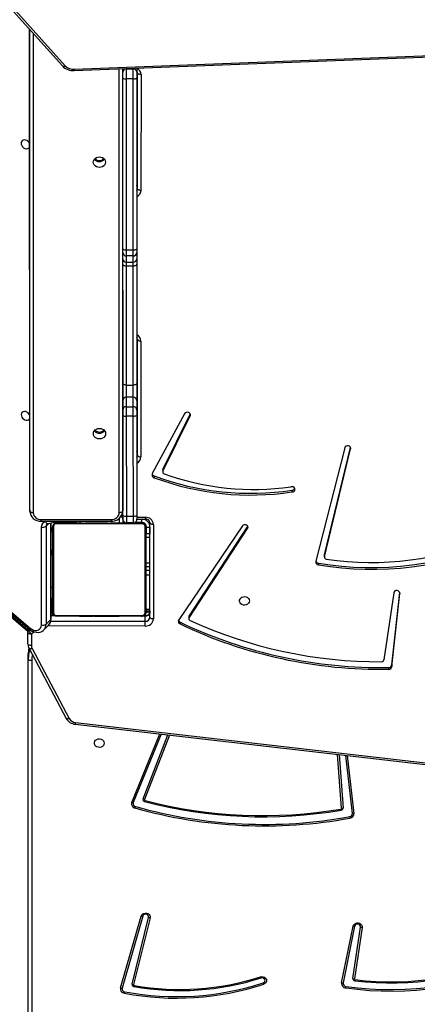
# Model space of a CAD drawing. Units: millimetres. Extents: x 5693 to 12807, y -656 to 2254.
# Drawn here: x 7941 to 7976, y 480 to 564 of the extents above; entities that cross this region are included whole.
import ezdxf

# ---------------------------------------------------------------- set-up
doc = ezdxf.new("R2010")
doc.units = ezdxf.units.MM
doc.header["$LTSCALE"] = 100
doc.header["$PDSIZE"] = -1
doc.layers.add('VP-DIM', color=7, linetype='Continuous')
doc.layers.add('VP-EQ', color=7, linetype='Continuous', true_color=0x8a3492)
doc.dimstyles.new('Strefa', dxfattribs={"dimtxt": 14, "dimasz": 20, "dimexe": 20, "dimexo": 50, "dimgap": 20, "dimtad": 0, "dimdec": 0, "dimzin": 0, "dimdsep": 46, "dimtxsty": 'Standard', "dimcen": 0.09, "dimadec": 0, "dimazin": 0, "dimtfac": 1, "dimtdec": 4, "dimtofl": 0, "dimtmove": 0, "dimatfit": 3, "dimfxl": 70, "dimfxlon": 1, "dimtolj": 1, "dimtzin": 0, "dimarcsym": 0})

# ---------------------------------------------------------------- blocks, each defined once
blk = doc.blocks.new('*D22')
at = {"layer": 'Defpoints', "color": 0}
for p in [(6829.985, 1717.335), (7271.05, -656.408), (9500.849, -656.408)]:
    blk.add_point(p, dxfattribs=at)
at = {"layer": 'VP-DIM', "color": 0, "lineweight": -2}
for p, q in [((9400.849, 1717.335), (9550.849, 1717.335)), ((9500.849, 1667.335), (9500.849, 642.13)), ((9500.849, -606.408), (9500.849, 418.797)), ((9400.849, -656.408), (9550.849, -656.408))]:
    blk.add_line(p, q, dxfattribs=at)
at = {"layer": 'VP-DIM', "color": 0}
for points in [[(9509.182, 1667.335), (9492.515, 1667.335), (9500.849, 1717.335)], [(9492.515, -606.408), (9509.182, -606.408), (9500.849, -656.408)]]:
    blk.add_solid(points, dxfattribs=at)
at = {"layer": 'VP-DIM', "color": 0, "insert": (9500.849, 530.464), "char_height": 50, "attachment_point": 5, "rotation": 90}
blk.add_mtext('\\A1;2374', dxfattribs=at)
blk = doc.blocks.new('*D23')
at = {"layer": 'Defpoints', "color": 0}
for p in [(6900.596, 1546.034), (7293.95, -456.408), (9284.849, -456.408)]:
    blk.add_point(p, dxfattribs=at)
at = {"layer": 'VP-DIM', "color": 0, "lineweight": -2}
for p, q in [((9184.849, 1546.034), (9334.849, 1546.034)), ((9284.849, 1496.034), (9284.849, 643.678)), ((9284.849, -406.408), (9284.849, 437.011)), ((9184.849, -456.408), (9334.849, -456.408))]:
    blk.add_line(p, q, dxfattribs=at)
at = {"layer": 'VP-DIM', "color": 0}
for points in [[(9293.182, 1496.034), (9276.515, 1496.034), (9284.849, 1546.034)], [(9276.515, -406.408), (9293.182, -406.408), (9284.849, -456.408)]]:
    blk.add_solid(points, dxfattribs=at)
at = {"layer": 'VP-DIM', "color": 0, "insert": (9284.849, 540.345), "char_height": 50, "attachment_point": 5, "rotation": 90}
blk.add_mtext('\\A1;2002', dxfattribs=at)
blk = doc.blocks.new('306022')
at = {"layer": 'VP-EQ', "color": 0, "linetype": 'Continuous', "lineweight": 25}
for p, q in [((17732.566, 1166.453), (17739.811, 1158.375)), ((17732.823, 1166.47), (17740.067, 1158.392)), ((17736.991, 1161.52), (17737.003, 1120.359)), ((17737.004, 1120.159), (17736.991, 1161.519)), ((17737.291, 1161.185), (17737.304, 1120.009)), ((17740.835, 1157.981), (17821.599, 1161.122)), ((17740.856, 1158.097), (17821.621, 1161.238)), ((17744.704, 1120.013), (17744.692, 1158.131)), ((17744.992, 1158.142), (17745.004, 1120.164)), ((17744.997, 1157.83), (17744.996, 1158.143)), ((17745.297, 1158.154), (17745.297, 1158.122)), ((17745.297, 1158.122), (17745.897, 1158.122)), ((17745.897, 1158.122), (17745.897, 1158.178)), ((17746.196, 1158.189), (17746.197, 1157.831)), ((17746.269, 1147.831), (17746.272, 1157.787)), ((17746.572, 1157.637), (17746.568, 1147.68)), ((17745.004, 1142.654), (17744.997, 1157.346)), ((17745.897, 1157.275), (17745.297, 1157.274)), ((17745.297, 1157.274), (17745.305, 1142.582)), ((17745.905, 1142.583), (17745.897, 1157.275)), ((17746.197, 1157.347), (17746.204, 1142.655)), ((17745, 1141.815), (17745.004, 1142.351)), ((17745.305, 1142.582), (17745.905, 1142.583)), ((17746.204, 1142.351), (17746.2, 1141.816)), ((17745.003, 1131.111), (17745, 1141.335)), ((17745.305, 1142.052), (17745.301, 1141.516)), ((17745.301, 1141.516), (17745.901, 1141.516)), ((17745.905, 1142.052), (17745.305, 1142.052)), ((17745.901, 1141.516), (17745.905, 1142.052)), ((17746.2, 1141.336), (17746.203, 1131.111)), ((17745.9, 1141.18), (17745.3, 1141.18)), ((17745.3, 1141.18), (17745.303, 1130.955)), ((17745.903, 1130.956), (17745.9, 1141.18)), ((17746.262, 1124.931), (17746.265, 1134.888)), ((17746.565, 1134.737), (17746.561, 1124.781)), ((17745.303, 1130.955), (17745.903, 1130.956)), ((17745.007, 1128.809), (17745.004, 1129.621)), ((17745.304, 1129.913), (17745.306, 1129.101)), ((17745.904, 1129.913), (17745.304, 1129.913)), ((17745.906, 1129.101), (17745.904, 1129.913)), ((17746.204, 1129.622), (17746.207, 1128.81)), ((17745.306, 1129.101), (17745.906, 1129.101)), ((17745.012, 1119.746), (17745.007, 1128.35)), ((17745.907, 1128.298), (17745.307, 1128.298)), ((17745.307, 1128.298), (17745.312, 1119.693)), ((17745.912, 1119.693), (17745.907, 1128.298)), ((17746.207, 1128.351), (17746.211, 1119.746)), ((17750.312, 1128.488), (17747.541, 1123.347)), ((17748.453, 1123.714), (17750.787, 1128.455)), ((17748.453, 1123.564), (17750.787, 1128.305)), ((17750.787, 1128.455), (17750.793, 1128.468)), ((17750.787, 1128.455), (17750.787, 1128.305)), ((17716.795, 1126.93), (17736.833, 1109.816)), ((17716.855, 1127.024), (17736.857, 1109.941)), ((17716.948, 1127.082), (17736.991, 1109.973)), ((17717.008, 1127.176), (17737.051, 1110.067)), ((17764.066, 1125.575), (17761.578, 1115.828)), ((17762.321, 1116.363), (17764.567, 1125.597)), ((17762.321, 1116.213), (17764.574, 1125.48)), ((17764.574, 1125.572), (17764.574, 1125.48)), ((17748.437, 1123.646), (17748.437, 1123.496)), ((17748.453, 1123.714), (17748.453, 1123.564)), ((17747.694, 1123.149), (17747.694, 1122.998)), ((17759.529, 1121.922), (17759.528, 1121.772)), ((17737.003, 1120.359), (17737.004, 1120.159)), ((17745.003, 1119.625), (17745.003, 1120.138)), ((17738.004, 1119.403), (17744.004, 1119.407)), ((17744.703, 1119.52), (17744.704, 1119.124)), ((17745.003, 1119.624), (17745.003, 1119.625)), ((17745.003, 1119.624), (17745.003, 1119.124)), ((17745.003, 1119.424), (17745.011, 1119.416)), ((17745.312, 1119.693), (17745.912, 1119.693)), ((17746.212, 1119.598), (17746.94, 1119.598)), ((17746.212, 1119.448), (17746.94, 1119.448)), ((17746.632, 1119.153), (17746.632, 1119.453)), ((17738.004, 1119.253), (17744.004, 1119.257)), ((17738.009, 1110.342), (17738.006, 1118.758)), ((17738.371, 1119.218), (17738.555, 1119.254)), ((17738.659, 1119.077), (17738.409, 1118.826)), ((17738.409, 1118.826), (17738.411, 1110.409)), ((17738.562, 1119.058), (17739.573, 1119.254)), ((17738.814, 1110.812), (17738.811, 1119.106)), ((17738.845, 1110.879), (17738.843, 1119.112)), ((17738.932, 1118.652), (17738.911, 1118.652)), ((17738.932, 1118.652), (17738.932, 1118.635)), ((17738.982, 1118.803), (17738.955, 1118.803)), ((17738.982, 1118.803), (17738.982, 1118.703)), ((17738.982, 1111.503), (17738.982, 1118.703)), ((17739.051, 1118.827), (17739.051, 1111.378)), ((17739.118, 1119.042), (17739.196, 1119.057)), ((17746.706, 1119.034), (17739.258, 1119.034)), ((17739.282, 1119.103), (17739.282, 1119.129)), ((17739.382, 1119.103), (17746.582, 1119.103)), ((17739.432, 1119.152), (17739.432, 1119.227)), ((17741, 1119.152), (17739.432, 1119.152)), ((17740.961, 1119.255), (17740.961, 1119.169)), ((17741, 1119.255), (17741, 1119.125)), ((17741, 1119.125), (17741.003, 1119.123)), ((17741.003, 1119.122), (17741.003, 1119.255)), ((17741.003, 1119.255), (17741.003, 1119.123)), ((17741.003, 1119.255), (17741.003, 1119.122)), ((17741.003, 1119.123), (17741.003, 1119.255)), ((17741.003, 1119.255), (17741.003, 1119.122)), ((17741.003, 1119.123), (17741.003, 1119.122)), ((17741.003, 1119.123), (17741.003, 1119.123)), ((17741.003, 1119.122), (17741.003, 1119.122)), ((17741.255, 1119.123), (17741.255, 1119.103)), ((17741.277, 1119.123), (17741.277, 1119.103)), ((17741.304, 1119.255), (17741.304, 1119.122)), ((17741.304, 1119.122), (17741.443, 1119.122)), ((17741.39, 1119.123), (17741.39, 1119.103)), ((17741.443, 1119.123), (17741.443, 1119.103)), ((17741.459, 1119.123), (17741.459, 1119.103)), ((17741.459, 1119.122), (17741.466, 1119.122)), ((17741.542, 1119.123), (17741.605, 1119.123)), ((17741.605, 1119.123), (17741.605, 1119.103)), ((17741.605, 1119.123), (17741.606, 1119.123)), ((17741.606, 1119.123), (17741.606, 1119.103)), ((17741.606, 1119.123), (17741.634, 1119.123)), ((17741.766, 1119.123), (17741.766, 1119.103)), ((17741.769, 1119.122), (17741.842, 1119.122)), ((17741.847, 1119.123), (17741.847, 1119.103)), ((17741.853, 1119.122), (17742.048, 1119.123)), ((17742.048, 1119.103), (17742.048, 1119.127)), ((17742.08, 1119.123), (17742.08, 1119.103)), ((17742.08, 1119.123), (17743.527, 1119.123)), ((17742.143, 1119.123), (17742.143, 1119.103)), ((17742.576, 1119.123), (17742.576, 1119.103)), ((17742.594, 1119.123), (17742.594, 1119.103)), ((17742.654, 1119.123), (17742.654, 1119.103)), ((17742.782, 1119.123), (17742.782, 1119.103)), ((17742.8, 1119.103), (17742.8, 1119.123)), ((17742.95, 1119.123), (17742.95, 1119.103)), ((17743.146, 1119.123), (17743.146, 1119.103)), ((17743.265, 1119.123), (17743.265, 1119.103)), ((17743.41, 1119.123), (17743.41, 1119.103)), ((17743.433, 1119.123), (17743.433, 1119.103)), ((17743.433, 1119.123), (17743.433, 1119.103)), ((17743.434, 1119.123), (17743.434, 1119.103)), ((17743.519, 1119.123), (17743.519, 1119.103)), ((17743.541, 1119.123), (17743.716, 1119.124)), ((17743.681, 1119.123), (17743.681, 1119.124)), ((17743.681, 1119.123), (17743.681, 1119.103)), ((17743.681, 1119.123), (17743.682, 1119.123)), ((17743.682, 1119.123), (17743.682, 1119.103)), ((17743.842, 1119.123), (17743.842, 1119.103)), ((17743.899, 1119.123), (17743.899, 1119.103)), ((17743.917, 1119.129), (17743.917, 1119.103)), ((17743.917, 1119.124), (17744.704, 1119.124)), ((17743.939, 1119.123), (17743.939, 1119.103)), ((17744.051, 1119.123), (17744.051, 1119.103)), ((17744.132, 1119.103), (17744.132, 1119.124)), ((17744.203, 1119.123), (17744.203, 1119.103)), ((17744.203, 1119.123), (17744.309, 1119.123)), ((17744.309, 1119.123), (17744.309, 1119.103)), ((17744.309, 1119.123), (17744.408, 1119.123)), ((17744.408, 1119.123), (17744.408, 1119.103)), ((17744.565, 1119.123), (17744.565, 1119.103)), ((17744.686, 1119.123), (17744.686, 1119.103)), ((17744.71, 1119.103), (17744.71, 1119.126)), ((17745.169, 1119.153), (17745.003, 1119.153)), ((17745.077, 1119.227), (17745.099, 1119.204)), ((17745.912, 1119.117), (17745.312, 1119.116)), ((17746.632, 1119.153), (17746.053, 1119.153)), ((17746.682, 1119.103), (17746.682, 1119.149)), ((17746.913, 1111.378), (17746.913, 1118.827)), ((17746.982, 1118.803), (17747.029, 1118.803)), ((17746.982, 1118.703), (17746.982, 1111.503)), ((17747.032, 1118.753), (17747.332, 1118.753)), ((17747.032, 1118.17), (17747.032, 1118.753)), ((17747.332, 1118.753), (17747.332, 1118.17)), ((17747.338, 1111.011), (17747.34, 1119.141)), ((17747.64, 1118.991), (17747.638, 1110.86)), ((17755.281, 1118.849), (17749.806, 1110.789)), ((17750.702, 1110.961), (17755.731, 1118.623)), ((17750.703, 1111.112), (17755.731, 1118.773)), ((17755.731, 1118.773), (17755.75, 1118.809)), ((17755.731, 1118.773), (17755.731, 1118.623)), ((17747.34, 1118.17), (17746.982, 1118.17)), ((17746.982, 1117.901), (17747.34, 1117.901)), ((17738.982, 1116.367), (17738.844, 1116.367)), ((17762.317, 1116.328), (17762.317, 1116.178)), ((17762.321, 1116.363), (17762.321, 1116.213)), ((17746.982, 1115.679), (17747.339, 1115.679)), ((17747.339, 1115.654), (17746.982, 1115.654)), ((17746.982, 1115.359), (17747.339, 1115.359)), ((17747.339, 1115.334), (17746.982, 1115.334)), ((17761.813, 1115.667), (17761.813, 1115.517)), ((17746.982, 1115.049), (17747.339, 1115.049)), ((17746.982, 1114.639), (17747.339, 1114.639)), ((17738.845, 1113.603), (17738.982, 1113.603)), ((17738.982, 1112.603), (17738.845, 1112.603)), ((17738.932, 1112.603), (17738.932, 1111.453)), ((17768.287, 1113.11), (17767.44, 1107.337)), ((17768.13, 1106.925), (17768.797, 1113.139)), ((17768.13, 1106.775), (17768.804, 1113.06)), ((17768.804, 1113.101), (17768.804, 1113.06)), ((17746.982, 1111.695), (17747.338, 1111.695)), ((17738.845, 1111.453), (17738.932, 1111.453)), ((17739.176, 1111.16), (17738.845, 1111.16)), ((17739.266, 1111.12), (17738.845, 1111.12)), ((17738.982, 1111.403), (17738.935, 1111.403)), ((17739.258, 1111.172), (17746.706, 1111.172)), ((17746.582, 1111.103), (17739.382, 1111.103)), ((17741.254, 1111.103), (17741.254, 1111.079)), ((17741.278, 1111.083), (17741.278, 1111.103)), ((17741.399, 1111.083), (17741.278, 1111.083)), ((17741.399, 1111.083), (17741.399, 1111.103)), ((17741.556, 1111.083), (17741.399, 1111.083)), ((17741.556, 1111.083), (17741.556, 1111.103)), ((17741.655, 1111.083), (17741.556, 1111.083)), ((17741.655, 1111.083), (17741.655, 1111.103)), ((17741.761, 1111.083), (17741.655, 1111.083)), ((17741.761, 1111.083), (17741.761, 1111.103)), ((17741.913, 1111.083), (17741.761, 1111.083)), ((17741.9, 1111.083), (17741.868, 1111.083)), ((17741.913, 1111.083), (17741.913, 1111.103)), ((17742.025, 1111.083), (17741.913, 1111.083)), ((17742.025, 1111.083), (17742.025, 1111.103)), ((17742.047, 1111.076), (17742.047, 1111.103)), ((17742.065, 1111.083), (17742.065, 1111.103)), ((17742.103, 1111.083), (17742.065, 1111.083)), ((17742.122, 1111.083), (17742.122, 1111.103)), ((17742.282, 1111.083), (17742.122, 1111.083)), ((17742.282, 1111.083), (17742.282, 1111.103)), ((17742.284, 1111.083), (17742.282, 1111.083)), ((17742.284, 1111.083), (17742.284, 1111.103)), ((17742.445, 1111.083), (17742.284, 1111.083)), ((17742.445, 1111.083), (17742.445, 1111.103)), ((17742.53, 1111.083), (17742.53, 1111.103)), ((17742.531, 1111.083), (17742.531, 1111.103)), ((17742.531, 1111.083), (17742.531, 1111.103)), ((17742.554, 1111.083), (17742.554, 1111.103)), ((17742.699, 1111.083), (17742.554, 1111.083)), ((17742.699, 1111.083), (17742.699, 1111.103)), ((17742.818, 1111.083), (17742.699, 1111.083)), ((17742.818, 1111.083), (17742.818, 1111.103)), ((17743.014, 1111.083), (17742.818, 1111.083)), ((17743.014, 1111.083), (17743.014, 1111.103)), ((17743.31, 1111.083), (17743.014, 1111.083)), ((17743.31, 1111.083), (17743.31, 1111.103)), ((17743.37, 1111.083), (17743.345, 1111.083)), ((17743.37, 1111.083), (17743.37, 1111.103)), ((17743.389, 1111.083), (17743.389, 1111.103)), ((17743.821, 1111.083), (17743.389, 1111.083)), ((17743.821, 1111.083), (17743.821, 1111.103)), ((17744.117, 1111.083), (17743.821, 1111.083)), ((17744.221, 1111.083), (17744.062, 1111.083)), ((17744.117, 1111.083), (17744.117, 1111.103)), ((17744.198, 1111.083), (17744.198, 1111.103)), ((17744.358, 1111.083), (17744.198, 1111.083)), ((17744.358, 1111.083), (17744.33, 1111.083)), ((17744.358, 1111.083), (17744.358, 1111.103)), ((17744.359, 1111.083), (17744.358, 1111.083)), ((17744.359, 1111.083), (17744.359, 1111.103)), ((17744.521, 1111.083), (17744.359, 1111.083)), ((17744.422, 1111.083), (17744.359, 1111.083)), ((17744.574, 1111.083), (17744.422, 1111.083)), ((17744.521, 1111.083), (17744.521, 1111.103)), ((17744.574, 1111.083), (17744.574, 1111.103)), ((17744.687, 1111.083), (17744.574, 1111.083)), ((17744.687, 1111.083), (17744.687, 1111.103)), ((17744.709, 1111.083), (17744.709, 1111.103)), ((17746.938, 1111.115), (17746.682, 1111.115)), ((17746.939, 1111.155), (17746.781, 1111.155)), ((17746.938, 1110.665), (17746.938, 1111.115)), ((17746.982, 1111.546), (17747.338, 1111.545)), ((17746.982, 1111.403), (17747.029, 1111.403)), ((17747.032, 1111.453), (17747.032, 1111.546)), ((17747.332, 1111.453), (17747.032, 1111.453)), ((17747.332, 1111.453), (17747.325, 1111.353)), ((17747.332, 1111.545), (17747.332, 1111.453)), ((17750.677, 1111.026), (17750.676, 1110.876)), ((17750.703, 1111.112), (17750.702, 1110.961)), ((17736.857, 1109.697), (17736.858, 1110.087)), ((17736.945, 1110.012), (17736.945, 1109.881)), ((17738.225, 1109.926), (17738.627, 1110.329)), ((17738.411, 1110.409), (17738.814, 1110.812)), ((17746.937, 1110.255), (17738.558, 1110.26)), ((17738.818, 1110.67), (17746.938, 1110.665)), ((17749.92, 1110.58), (17749.919, 1110.43)), ((17736.833, 1109.816), (17736.857, 1109.797)), ((17736.857, 1108.72), (17736.857, 1109.697)), ((17736.945, 1109.881), (17737.023, 1109.948)), ((17737.392, 1109.75), (17737.157, 1109.547)), ((17737.157, 1109.547), (17737.157, 1108.57)), ((17736.956, 1108.326), (17740.139, 1102.321)), ((17737.22, 1108.317), (17740.404, 1102.311)), ((17736.882, 1107.426), (17736.882, 1107.876)), ((17736.882, 1035.647), (17736.882, 1107.426)), ((17737.182, 1107.276), (17737.182, 1035.497)), ((17767.836, 1106.69), (17767.836, 1106.54)), ((17768.13, 1106.925), (17768.13, 1106.775)), ((17740.915, 1101.815), (17813.413, 1093.479)), ((17740.949, 1101.963), (17813.447, 1093.627)), ((17745.779, 1095.101), (17748.174, 1100.98)), ((17748.301, 1100.966), (17745.902, 1095.078)), ((17746.744, 1095.396), (17748.88, 1100.899)), ((17749.018, 1100.883), (17746.868, 1095.345)), ((17763.802, 1094.595), (17763.449, 1099.224)), ((17763.583, 1099.209), (17763.933, 1094.617)), ((17764.732, 1094.156), (17764.156, 1099.143)), ((17764.287, 1099.128), (17764.862, 1094.152)), ((17744.814, 1079.16), (17746.591, 1085.335)), ((17746.718, 1085.322), (17744.941, 1079.147)), ((17745.809, 1079.483), (17747.225, 1085.221)), ((17747.353, 1085.182), (17745.937, 1079.445)), ((17763.798, 1079.598), (17764.789, 1084.464)), ((17764.917, 1084.459), (17763.927, 1079.594)), ((17764.777, 1079.965), (17765.431, 1084.392)), ((17765.561, 1084.362), (17764.906, 1079.936))]:
    blk.add_line(p, q, dxfattribs=at)
at = {"layer": 'VP-EQ', "color": 0, "linetype": 'Continuous', "lineweight": 25, "flags": 128}
for points in [[(17744.997, 1157.346), (17744.997, 1157.424), (17744.997, 1157.502), (17744.997, 1157.578), (17744.997, 1157.649), (17744.997, 1157.711), (17744.997, 1157.764), (17744.997, 1157.804), (17744.997, 1157.83)], [(17745.297, 1158.122), (17745.297, 1158.076), (17745.297, 1158.006), (17745.297, 1157.914), (17745.297, 1157.804), (17745.297, 1157.68), (17745.297, 1157.547), (17745.297, 1157.41), (17745.297, 1157.274)], [(17745.897, 1157.275), (17745.897, 1157.411), (17745.897, 1157.548), (17745.897, 1157.681), (17745.897, 1157.804), (17745.897, 1157.914), (17745.897, 1158.006), (17745.897, 1158.076), (17745.897, 1158.122)], [(17746.197, 1157.831), (17746.197, 1157.805), (17746.197, 1157.765), (17746.197, 1157.712), (17746.197, 1157.649), (17746.197, 1157.579), (17746.197, 1157.503), (17746.197, 1157.424), (17746.197, 1157.347)], [(17746.572, 1157.637), (17746.513, 1157.64), (17746.457, 1157.648), (17746.405, 1157.662), (17746.359, 1157.681), (17746.322, 1157.703), (17746.295, 1157.729), (17746.277, 1157.758), (17746.272, 1157.787)], [(17736.651, 1152.015), (17736.539, 1152.026), (17736.437, 1152.004), (17736.354, 1151.95), (17736.297, 1151.87), (17736.272, 1151.769), (17736.28, 1151.657), (17736.322, 1151.545), (17736.392, 1151.442), (17736.486, 1151.356), (17736.594, 1151.297), (17736.708, 1151.269), (17736.816, 1151.274), (17736.91, 1151.312), (17736.98, 1151.38), (17736.994, 1151.402)], [(17743.52, 1150.114), (17743.502, 1149.996), (17743.449, 1149.886), (17743.366, 1149.792), (17743.257, 1149.72), (17743.131, 1149.674), (17742.995, 1149.659), (17742.859, 1149.674), (17742.732, 1149.719), (17742.623, 1149.792), (17742.54, 1149.886), (17742.488, 1149.995), (17742.47, 1150.113), (17742.487, 1150.231), (17742.54, 1150.34), (17742.623, 1150.434), (17742.732, 1150.507), (17742.859, 1150.552), (17742.994, 1150.568), (17743.13, 1150.552), (17743.257, 1150.507), (17743.366, 1150.435), (17743.449, 1150.341), (17743.502, 1150.231), (17743.52, 1150.114)], [(17746.568, 1147.68), (17746.51, 1147.683), (17746.454, 1147.692), (17746.402, 1147.706), (17746.356, 1147.724), (17746.319, 1147.747), (17746.291, 1147.773), (17746.274, 1147.801), (17746.269, 1147.831)], [(17745.004, 1142.351), (17745.004, 1142.36), (17745.004, 1142.379), (17745.004, 1142.407), (17745.004, 1142.443), (17745.004, 1142.487), (17745.004, 1142.538), (17745.004, 1142.594), (17745.004, 1142.654)], [(17745.305, 1142.582), (17745.305, 1142.478), (17745.305, 1142.38), (17745.305, 1142.291), (17745.305, 1142.213), (17745.305, 1142.149), (17745.305, 1142.1), (17745.305, 1142.067), (17745.305, 1142.052)], [(17745.905, 1142.052), (17745.905, 1142.068), (17745.905, 1142.101), (17745.905, 1142.15), (17745.905, 1142.214), (17745.905, 1142.291), (17745.905, 1142.38), (17745.905, 1142.478), (17745.905, 1142.583)], [(17746.204, 1142.655), (17746.204, 1142.595), (17746.204, 1142.539), (17746.204, 1142.488), (17746.204, 1142.444), (17746.204, 1142.407), (17746.204, 1142.379), (17746.204, 1142.36), (17746.204, 1142.351)], [(17745, 1141.335), (17745, 1141.434), (17745, 1141.524), (17745, 1141.604), (17745, 1141.672), (17745, 1141.728), (17745, 1141.771), (17745, 1141.8), (17745, 1141.815)], [(17745.3, 1141.18), (17745.242, 1141.183), (17745.186, 1141.192), (17745.134, 1141.206), (17745.088, 1141.225), (17745.051, 1141.249), (17745.023, 1141.276), (17745.006, 1141.305), (17745, 1141.335)], [(17745.301, 1141.516), (17745.3, 1141.505), (17745.3, 1141.485), (17745.3, 1141.455), (17745.3, 1141.416), (17745.3, 1141.368), (17745.3, 1141.312), (17745.3, 1141.249), (17745.3, 1141.18)], [(17745.9, 1141.18), (17745.9, 1141.249), (17745.9, 1141.312), (17745.9, 1141.368), (17745.9, 1141.416), (17745.9, 1141.455), (17745.9, 1141.485), (17745.9, 1141.506), (17745.901, 1141.516)], [(17746.2, 1141.336), (17746.194, 1141.306), (17746.177, 1141.276), (17746.15, 1141.25), (17746.112, 1141.226), (17746.067, 1141.207), (17746.015, 1141.192), (17745.959, 1141.183), (17745.9, 1141.18)], [(17746.2, 1141.816), (17746.2, 1141.801), (17746.2, 1141.771), (17746.2, 1141.729), (17746.2, 1141.673), (17746.2, 1141.604), (17746.2, 1141.525), (17746.2, 1141.435), (17746.2, 1141.336)], [(17746.265, 1134.888), (17746.27, 1134.858), (17746.288, 1134.83), (17746.315, 1134.804), (17746.352, 1134.781), (17746.398, 1134.763), (17746.45, 1134.749), (17746.506, 1134.74), (17746.565, 1134.737)], [(17745.004, 1129.621), (17745.004, 1129.683), (17745.004, 1129.776), (17745.004, 1129.898), (17745.004, 1130.045), (17745.004, 1130.21), (17745.004, 1130.389), (17745.003, 1130.575), (17745.003, 1130.762), (17745.003, 1130.942), (17745.003, 1131.111)], [(17745.303, 1130.955), (17745.245, 1130.958), (17745.189, 1130.967), (17745.137, 1130.981), (17745.091, 1131.001), (17745.054, 1131.024), (17745.026, 1131.051), (17745.009, 1131.08), (17745.003, 1131.111)], [(17745.303, 1130.955), (17745.303, 1130.806), (17745.304, 1130.646), (17745.304, 1130.482), (17745.304, 1130.325), (17745.304, 1130.182), (17745.304, 1130.062), (17745.304, 1129.97), (17745.304, 1129.913)], [(17746.203, 1131.111), (17746.197, 1131.081), (17746.18, 1131.052), (17746.153, 1131.025), (17746.115, 1131.001), (17746.07, 1130.982), (17746.018, 1130.968), (17745.962, 1130.959), (17745.903, 1130.956)], [(17745.904, 1129.913), (17745.904, 1129.971), (17745.904, 1130.062), (17745.904, 1130.183), (17745.904, 1130.325), (17745.904, 1130.483), (17745.904, 1130.646), (17745.903, 1130.807), (17745.903, 1130.956)], [(17746.203, 1131.111), (17746.203, 1130.943), (17746.203, 1130.762), (17746.203, 1130.576), (17746.204, 1130.39), (17746.204, 1130.211), (17746.204, 1130.045), (17746.204, 1129.899), (17746.204, 1129.777), (17746.204, 1129.684), (17746.204, 1129.622)], [(17736.658, 1128.682), (17736.546, 1128.694), (17736.444, 1128.671), (17736.361, 1128.618), (17736.304, 1128.537), (17736.279, 1128.436), (17736.288, 1128.325), (17736.329, 1128.212), (17736.4, 1128.109), (17736.493, 1128.024), (17736.602, 1127.964), (17736.715, 1127.936), (17736.823, 1127.941), (17736.917, 1127.98), (17736.987, 1128.048), (17737.001, 1128.069)], [(17745.007, 1128.35), (17745.007, 1128.425), (17745.007, 1128.5), (17745.007, 1128.572), (17745.007, 1128.639), (17745.007, 1128.698), (17745.007, 1128.747), (17745.007, 1128.784), (17745.007, 1128.809)], [(17745.306, 1129.101), (17745.307, 1129.057), (17745.307, 1128.991), (17745.307, 1128.905), (17745.307, 1128.802), (17745.307, 1128.686), (17745.307, 1128.56), (17745.307, 1128.429), (17745.307, 1128.298)], [(17745.907, 1128.298), (17745.907, 1128.429), (17745.907, 1128.56), (17745.907, 1128.686), (17745.907, 1128.803), (17745.907, 1128.906), (17745.907, 1128.992), (17745.907, 1129.058), (17745.906, 1129.101)], [(17746.207, 1128.81), (17746.207, 1128.785), (17746.207, 1128.748), (17746.207, 1128.698), (17746.207, 1128.639), (17746.207, 1128.573), (17746.207, 1128.501), (17746.207, 1128.426), (17746.207, 1128.351)], [(17750.787, 1128.305), (17750.808, 1128.39), (17750.79, 1128.475), (17750.736, 1128.548), (17750.654, 1128.599), (17750.556, 1128.618), (17750.457, 1128.604), (17750.371, 1128.558), (17750.312, 1128.488)], [(17743.527, 1126.781), (17743.509, 1126.663), (17743.456, 1126.554), (17743.373, 1126.459), (17743.264, 1126.387), (17743.138, 1126.342), (17743.002, 1126.326), (17742.866, 1126.341), (17742.739, 1126.387), (17742.631, 1126.459), (17742.547, 1126.553), (17742.495, 1126.663), (17742.477, 1126.78), (17742.495, 1126.898), (17742.547, 1127.008), (17742.63, 1127.102), (17742.739, 1127.174), (17742.866, 1127.22), (17743.002, 1127.235), (17743.137, 1127.22), (17743.264, 1127.174), (17743.373, 1127.102), (17743.456, 1127.008), (17743.509, 1126.899), (17743.527, 1126.781)], [(17764.574, 1125.48), (17764.576, 1125.567), (17764.538, 1125.649), (17764.468, 1125.711), (17764.375, 1125.746), (17764.274, 1125.748), (17764.18, 1125.716), (17764.107, 1125.655), (17764.066, 1125.575)], [(17746.262, 1124.931), (17746.267, 1124.902), (17746.284, 1124.874), (17746.312, 1124.848), (17746.349, 1124.825), (17746.395, 1124.806), (17746.447, 1124.792), (17746.503, 1124.784), (17746.561, 1124.781)], [(17759.528, 1121.772), (17759.629, 1121.786), (17759.715, 1121.832), (17759.774, 1121.904), (17759.797, 1121.99), (17759.78, 1122.077), (17759.726, 1122.151), (17759.643, 1122.202), (17759.544, 1122.222), (17759.444, 1122.207)], [(17737.004, 1120.159), (17737.009, 1120.13), (17737.026, 1120.101), (17737.054, 1120.075), (17737.092, 1120.053), (17737.137, 1120.034), (17737.189, 1120.02), (17737.245, 1120.012), (17737.304, 1120.009)], [(17744.704, 1120.013), (17744.762, 1120.016), (17744.819, 1120.025), (17744.87, 1120.039), (17744.916, 1120.057), (17744.953, 1120.08), (17744.981, 1120.106), (17744.998, 1120.134), (17745.004, 1120.164)], [(17744.004, 1119.407), (17744.004, 1119.359), (17744.004, 1119.319), (17744.004, 1119.288), (17744.004, 1119.267), (17744.004, 1119.258), (17744.004, 1119.257)], [(17744.804, 1119.624), (17744.818, 1119.624), (17744.87, 1119.624), (17744.915, 1119.624), (17744.953, 1119.624), (17744.98, 1119.624), (17744.997, 1119.624), (17745.003, 1119.624)], [(17745.012, 1119.445), (17745.012, 1119.47), (17745.012, 1119.509), (17745.012, 1119.559), (17745.012, 1119.615), (17745.012, 1119.678), (17745.012, 1119.746)], [(17745.312, 1119.693), (17745.312, 1119.575), (17745.312, 1119.465), (17745.312, 1119.365), (17745.312, 1119.279), (17745.312, 1119.21), (17745.312, 1119.158), (17745.312, 1119.127), (17745.312, 1119.116)], [(17745.912, 1119.117), (17745.912, 1119.127), (17745.912, 1119.159), (17745.912, 1119.21), (17745.912, 1119.28), (17745.912, 1119.366), (17745.912, 1119.465), (17745.912, 1119.576), (17745.912, 1119.693)], [(17746.211, 1119.746), (17746.212, 1119.679), (17746.212, 1119.616), (17746.212, 1119.559), (17746.212, 1119.51), (17746.212, 1119.47), (17746.212, 1119.441), (17746.212, 1119.423)], [(17738.371, 1119.218), (17738.396, 1119.169), (17738.424, 1119.127), (17738.456, 1119.094), (17738.49, 1119.071), (17738.524, 1119.058), (17738.557, 1119.057), (17738.562, 1119.058)], [(17738.485, 1119.019), (17738.525, 1119.046), (17738.562, 1119.058)], [(17739, 1118.904), (17738.988, 1118.861), (17738.982, 1118.803)], [(17739.282, 1119.103), (17739.224, 1119.097), (17739.182, 1119.085)], [(17741.003, 1119.122), (17741.009, 1119.122), (17741.026, 1119.122), (17741.054, 1119.122), (17741.091, 1119.122), (17741.137, 1119.122), (17741.189, 1119.122), (17741.245, 1119.122), (17741.304, 1119.122)], [(17744.704, 1119.124), (17744.762, 1119.124), (17744.818, 1119.124), (17744.87, 1119.124), (17744.916, 1119.124), (17744.953, 1119.124), (17744.981, 1119.124), (17744.998, 1119.124), (17745.003, 1119.124)], [(17745.099, 1119.204), (17745.155, 1119.16), (17745.211, 1119.137)], [(17747.34, 1119.141), (17747.346, 1119.112), (17747.363, 1119.084), (17747.391, 1119.058), (17747.428, 1119.035), (17747.473, 1119.016), (17747.525, 1119.003), (17747.582, 1118.994), (17747.64, 1118.991)], [(17755.731, 1118.623), (17755.763, 1118.706), (17755.756, 1118.793), (17755.711, 1118.872), (17755.635, 1118.929), (17755.539, 1118.958), (17755.438, 1118.952), (17755.348, 1118.914), (17755.281, 1118.849)], [(17738.964, 1118.38), (17738.981, 1118.412), (17738.982, 1118.415)], [(17762.321, 1116.363), (17762.317, 1116.329), (17762.317, 1116.328)], [(17755.883, 1112.411), (17755.864, 1112.303), (17755.809, 1112.204), (17755.723, 1112.123), (17755.613, 1112.069), (17755.489, 1112.044), (17755.363, 1112.053), (17755.245, 1112.093), (17755.146, 1112.161), (17755.075, 1112.252), (17755.037, 1112.357), (17755.037, 1112.466), (17755.075, 1112.571), (17755.146, 1112.662), (17755.245, 1112.73), (17755.363, 1112.77), (17755.49, 1112.778), (17755.613, 1112.754), (17755.723, 1112.699), (17755.809, 1112.618), (17755.864, 1112.52), (17755.883, 1112.411)], [(17747.638, 1110.86), (17747.579, 1110.863), (17747.523, 1110.872), (17747.471, 1110.886), (17747.426, 1110.904), (17747.388, 1110.927), (17747.361, 1110.953), (17747.344, 1110.981), (17747.338, 1111.011)], [(17737.051, 1110.067), (17737.185, 1109.973), (17737.33, 1109.908), (17737.478, 1109.876), (17737.62, 1109.878), (17737.749, 1109.915), (17737.858, 1109.985), (17737.94, 1110.083), (17737.992, 1110.204), (17738.009, 1110.342)], [(17746.937, 1110.255), (17746.937, 1110.308), (17746.937, 1110.366), (17746.937, 1110.424), (17746.938, 1110.482), (17746.938, 1110.537), (17746.938, 1110.587), (17746.938, 1110.63), (17746.938, 1110.665)], [(17737.157, 1109.547), (17737.098, 1109.55), (17737.042, 1109.559), (17736.99, 1109.572), (17736.945, 1109.591), (17736.908, 1109.614), (17736.88, 1109.64), (17736.863, 1109.668), (17736.857, 1109.697)], [(17736.991, 1109.973), (17737.072, 1109.91), (17737.226, 1109.817), (17737.39, 1109.751), (17737.56, 1109.714), (17737.73, 1109.709), (17737.893, 1109.736), (17738.043, 1109.793), (17738.172, 1109.879), (17738.214, 1109.921)], [(17737.157, 1108.57), (17737.098, 1108.573), (17737.042, 1108.581), (17736.99, 1108.595), (17736.945, 1108.614), (17736.907, 1108.637), (17736.88, 1108.663), (17736.863, 1108.691), (17736.857, 1108.72)], [(17736.933, 1108.394), (17736.901, 1108.193), (17736.882, 1107.876)], [(17736.934, 1108.393), (17736.895, 1108.143), (17736.882, 1107.876)], [(17737.22, 1108.317), (17737.167, 1108.299), (17737.116, 1108.287), (17737.069, 1108.282), (17737.028, 1108.284), (17736.994, 1108.294), (17736.969, 1108.31), (17736.956, 1108.326)], [(17737.238, 1107.793), (17737.2, 1107.566), (17737.182, 1107.276)], [(17737.182, 1107.276), (17737.124, 1107.279), (17737.067, 1107.287), (17737.015, 1107.301), (17736.97, 1107.32), (17736.933, 1107.343), (17736.905, 1107.369), (17736.888, 1107.397), (17736.882, 1107.426)], [(17740.404, 1102.311), (17740.351, 1102.293), (17740.3, 1102.281), (17740.253, 1102.276), (17740.212, 1102.279), (17740.178, 1102.288), (17740.153, 1102.304), (17740.139, 1102.321)], [(17743.407, 1100.192), (17743.388, 1100.084), (17743.333, 1099.985), (17743.247, 1099.905), (17743.137, 1099.85), (17743.014, 1099.825), (17742.888, 1099.833), (17742.77, 1099.874), (17742.671, 1099.942), (17742.599, 1100.033), (17742.562, 1100.137), (17742.562, 1100.247), (17742.599, 1100.352), (17742.671, 1100.443), (17742.77, 1100.511), (17742.888, 1100.551), (17743.014, 1100.559), (17743.137, 1100.535), (17743.247, 1100.48), (17743.333, 1100.4), (17743.388, 1100.301), (17743.407, 1100.192)], [(17746.591, 1085.335), (17746.638, 1085.431), (17746.717, 1085.511), (17746.82, 1085.565), (17746.938, 1085.59), (17747.059, 1085.583), (17747.171, 1085.543), (17747.264, 1085.476), (17747.329, 1085.388), (17747.359, 1085.287), (17747.353, 1085.182)], [(17747.225, 1085.221), (17747.226, 1085.308), (17747.19, 1085.389), (17747.121, 1085.452), (17747.029, 1085.487), (17746.929, 1085.49), (17746.835, 1085.46), (17746.761, 1085.401), (17746.718, 1085.322)], [(17764.789, 1084.464), (17764.828, 1084.563), (17764.899, 1084.646), (17764.997, 1084.707), (17765.112, 1084.739), (17765.232, 1084.74), (17765.347, 1084.708), (17765.445, 1084.648), (17765.518, 1084.565), (17765.558, 1084.467), (17765.561, 1084.362)], [(17765.431, 1084.392), (17765.425, 1084.478), (17765.381, 1084.556), (17765.307, 1084.614), (17765.213, 1084.643), (17765.113, 1084.639), (17765.022, 1084.603), (17764.953, 1084.54), (17764.917, 1084.459)], [(17756.833, 1080.105), (17756.952, 1080.127), (17757.074, 1080.115), (17757.185, 1080.072), (17757.276, 1080.001), (17757.336, 1079.909), (17757.361, 1079.805), (17757.348, 1079.7), (17757.298, 1079.604), (17757.216, 1079.525), (17757.11, 1079.473)], [(17757.064, 1079.593), (17757.15, 1079.64), (17757.208, 1079.712), (17757.231, 1079.797), (17757.214, 1079.884), (17757.16, 1079.958), (17757.078, 1080.009), (17756.979, 1080.029), (17756.879, 1080.014)], [(17757.064, 1079.593), (17757.086, 1079.531), (17757.11, 1079.473)]]:
    blk.add_lwpolyline(points, dxfattribs=at)
at = {"layer": 'VP-EQ', "color": 0, "linetype": 'Continuous', "lineweight": 25}
for centre, radius, start, end in [((17739.927, 1158.557), 0.216, 237.22423, 310.3728), ((17740.754, 1159.297), 1.319, 224.33738, 273.50894), ((17740.781, 1159.098), 1.003, 224.67136, 274.30539), ((17740.652, 1158.074), 0.205, 332.772, 6.39961), ((17745.293, 1157.826), 0.296, 89.20142, 179.16767), ((17745.901, 1157.826), 0.296, 0.88919, 90.86665), ((17745.966, 1157.613), 0.606, 2.23083, 67.68186), ((17746.024, 1157.784), 0.248, 0.75377, 45.84891), ((17745.227, 1157.642), 0.374, 232.23495, 280.91855), ((17745.968, 1157.641), 0.373, 259.11598, 307.9034), ((17736.512, 1151.506), 0.527, 23.89719, 74.74362), ((17742.994, 1150.725), 0.568, 219.57954, 320.59501), ((17742.994, 1150.833), 0.576, 226.8797, 313.2936), ((17746.019, 1148.285), 0.251, 316.89191, 359.1716), ((17745.939, 1148.29), 0.331, 322.54211, 355.37763), ((17745.954, 1147.833), 0.314, 321.95685, 359.59216), ((17745.964, 1147.704), 0.605, 293.17442, 357.77457), ((17745.234, 1142.95), 0.374, 232.23495, 280.91855), ((17745.304, 1142.351), 0.3, 180.09584, 270.0956), ((17745.975, 1142.949), 0.373, 259.11598, 307.9034), ((17745.905, 1142.352), 0.3, 269.97723, 359.97263), ((17745.3, 1141.815), 0.3, 180.09583, 270.10018), ((17745.901, 1141.816), 0.3, 269.97075, 359.9791), ((17745.96, 1134.714), 0.605, 2.18073, 66.44582), ((17746.036, 1134.888), 0.229, 359.77336, 43.42161), ((17745.3, 1129.617), 0.296, 89.20138, 179.1724), ((17745.909, 1129.618), 0.296, 0.88272, 90.87313), ((17736.519, 1128.174), 0.527, 23.95831, 74.73939), ((17745.302, 1128.805), 0.296, 89.21056, 179.15854), ((17745.911, 1128.805), 0.296, 0.88268, 90.87316), ((17745.234, 1128.763), 0.471, 241.15867, 278.90274), ((17745.98, 1128.762), 0.469, 261.12176, 298.98152), ((17743.001, 1127.392), 0.568, 219.58132, 320.59322), ((17743.001, 1127.5), 0.576, 226.88181, 313.29149), ((17746.037, 1125.381), 0.225, 319.59979, 0.23414), ((17745.949, 1125.384), 0.313, 325.90987, 356.23499), ((17745.95, 1124.933), 0.312, 326.18384, 359.65204), ((17745.959, 1124.804), 0.603, 294.50815, 357.83512), ((17748.594, 1123.645), 0.157, 153.8908, 179.45712), ((17748.605, 1123.496), 0.166, 156.00466, 254.20841), ((17747.764, 1123.237), 0.248, 153.69848, 253.65819), ((17747.784, 1123.409), 0.276, 200.56459, 250.97484), ((17755.99, 1145.481), 23.823, 249.62168, 278.54296), ((17755.989, 1145.331), 23.824, 249.62191, 278.54253), ((17756.286, 1144.791), 22.804, 250.19489, 277.9596), ((17759.548, 1122.178), 0.257, 265.59847, 335.43942), ((17737.96, 1120.21), 0.958, 183.06445, 272.63334), ((17744.051, 1120.209), 0.953, 267.14238, 357.26799), ((17737.96, 1120.06), 0.658, 184.43128, 273.85428), ((17706.621, 1119.338), 31.383, 359.84498, 0.11855), ((17744.047, 1120.064), 0.658, 266.2201, 355.60361), ((17745.269, 1119.425), 0.276, 195.44991, 225.89228), ((17745.289, 1119.439), 0.3, 197.58988, 225.00617), ((17741.552, 1119.439), 3.46, 359.61915, 0.09651), ((17745.312, 1119.416), 0.3, 180.03801, 225.02136), ((17745.239, 1120.158), 0.471, 241.14164, 278.9125), ((17745.984, 1120.157), 0.47, 261.12821, 298.96624), ((17745.912, 1119.417), 0.3, 270.03184, 337.85312), ((17745.917, 1119.418), 0.295, 337.21242, 1.11633), ((17746.632, 1118.753), 0.7, 0, 83.34433), ((17746.984, 1118.941), 0.658, 4.39725, 93.77904), ((17738.398, 1119.52), 8.543, 359.51565, 0.52081), ((17746.986, 1119.093), 0.357, 7.73133, 97.36953), ((17738.453, 1118.778), 0.448, 100.60151, 182.52464), ((17738.138, 1119.205), 0.466, 253.53221, 305.44857), ((17738.678, 1118.833), 0.269, 135.75443, 181.49215), ((17738.796, 1118.488), 0.2, 21.42749, 76.37153), ((17738.582, 1118.263), 0.4, 0, 49.27256), ((17739.432, 1118.652), 0.5, 90, 180), ((17739.382, 1118.703), 0.4, 89.99781, 180.00219), ((17739.136, 1118.698), 0.154, 123.50134, 178.38572), ((17739.258, 1118.827), 0.207, 89.99668, 180.00332), ((17739.386, 1118.949), 0.154, 91.60362, 146.50185), ((17740.998, 1126.333), 7.164, 269.7036, 270.02127), ((17745.298, 1119.384), 0.268, 222.13211, 272.91546), ((17746.578, 1118.949), 0.154, 33.50174, 88.40214), ((17746.582, 1118.703), 0.4, 359.99774, 90.00226), ((17746.632, 1118.753), 0.4, 0, 90), ((17746.682, 1118.803), 0.3, 0, 90), ((17746.706, 1118.827), 0.207, 0.00551, 89.99449), ((17746.828, 1118.698), 0.154, 1.59402, 56.50211), ((17766.39, 1142.322), 27.045, 260.25834, 294.44285), ((17766.37, 1141.823), 26.107, 261.43663, 293.29252), ((17738.182, 1116.367), 0.8, 0, 34.21865), ((17766.389, 1142.172), 27.045, 260.25835, 294.44266), ((17762.495, 1116.183), 0.177, 170.20646, 266.02259), ((17761.837, 1115.779), 0.264, 169.41752, 264.81816), ((17761.85, 1115.951), 0.286, 200.87027, 262.56633), ((17768.542, 1113.051), 0.262, 2.02249, 167.06267), ((17738.111, 1110.858), 0.735, 314.43565, 1.66426), ((17738.752, 1110.882), 0.0934, 311.34795, 358.17147), ((17739.332, 1111.453), 0.4, 180, 226.98365), ((17739.136, 1111.507), 0.154, 181.6239, 236.49839), ((17739.382, 1111.503), 0.4, 180.0012, 269.9988), ((17739.282, 1111.403), 0.3, 180, 233.93077), ((17739.258, 1111.378), 0.207, 179.99299, 270.00701), ((17739.386, 1111.257), 0.154, 213.51225, 268.36546), ((17746.582, 1111.503), 0.4, 269.99922, 0.00078), ((17746.578, 1111.257), 0.154, 271.62879, 326.48416), ((17746.706, 1111.378), 0.207, 270.00182, 359.99818), ((17746.682, 1111.403), 0.3, 304.50629, 0), ((17746.632, 1111.453), 0.4, 312.00206, 0), ((17746.828, 1111.507), 0.154, 303.49815, 358.39638), ((17746.982, 1110.911), 0.658, 266.14228, 355.57216), ((17746.963, 1111.493), 0.378, 266.30348, 352.45087), ((17751.202, 1111.125), 4.263, 179.59371, 180.13491), ((17746.963, 1111.04), 0.376, 266.14223, 355.57517), ((17746.974, 1111.523), 0.369, 264.43733, 350.34118), ((17750.831, 1111.025), 0.155, 146.23312, 179.72583), ((17750.84, 1110.875), 0.163, 147.95663, 249.14342), ((17737.228, 1109.887), 0.252, 134.31683, 159.94392), ((17738.141, 1110.789), 0.466, 253.53221, 305.44857), ((17737.746, 1110.389), 0.666, 315.16579, 1.72696), ((17738.147, 1110.792), 0.667, 315.99147, 1.71346), ((17750.01, 1110.656), 0.243, 146.87043, 248.11837), ((17750.032, 1110.827), 0.271, 200.31647, 245.53408), ((17767.187, 1146.752), 40.217, 244.57363, 270.92528), ((17767.187, 1146.902), 40.217, 244.57372, 270.92536), ((17767.073, 1146.456), 39.271, 245.49272, 270.248), ((17736.934, 1109.79), 0.105, 137.19933, 165.60941), ((17737.101, 1109.694), 0.244, 129.72723, 179.10546), ((17737.51, 1110.005), 0.578, 192.40217, 232.38337), ((17737.695, 1108.721), 0.839, 180.0818, 208.09028), ((17737.696, 1108.571), 0.539, 180.16382, 208.16004), ((17739.538, 1107.424), 2.656, 162.34592, 179.94964), ((17767.253, 1107.377), 0.192, 267.01532, 347.79078), ((17767.849, 1106.975), 0.286, 267.48982, 349.92495), ((17767.848, 1106.825), 0.286, 267.49723, 349.9232), ((17741.008, 1102.805), 0.994, 209.14795, 264.61088), ((17741.01, 1102.659), 0.699, 209.84627, 264.94217), ((17740.538, 1101.98), 0.411, 336.40552, 357.66596), ((17746.123, 1094.98), 0.365, 160.67377, 258.50933), ((17745.933, 1095.591), 0.514, 252.57911, 266.5871), ((17746.142, 1094.994), 0.254, 160.66569, 258.51462), ((17746.906, 1095.343), 0.17, 161.77965, 259.67922), ((17747.042, 1095.943), 0.623, 241.42958, 253.77911), ((17746.924, 1095.327), 0.059, 161.80767, 259.65117), ((17746.096, 1095.548), 0.864, 334.446, 341.13578), ((17757.034, 1133.887), 40.023, 255.29559, 279.69214), ((17757.035, 1133.852), 39.889, 255.30069, 279.68715), ((17744.467, 1095.218), 1.691, 339.38289, 343.76059), ((17757.162, 1133.912), 40.83, 254.20898, 280.38569), ((17757.162, 1133.89), 40.681, 254.20912, 280.38563), ((17763.74, 1094.594), 0.0623, 276.05532, 0.78575), ((17764.958, 1094.799), 1.24, 192.45015, 197.04257), ((17763.753, 1094.615), 0.18, 276.03895, 0.81002), ((17763.771, 1095.164), 0.571, 273.11357, 286.43862), ((17764.464, 1094.142), 0.268, 276.6044, 3.05422), ((17764.478, 1094.132), 0.384, 276.60448, 3.05178), ((17764.812, 1094.694), 0.544, 261.48417, 275.22019), ((17766.966, 1094.342), 2.514, 190.67954, 193.6123), ((17746.705, 1085.846), 0.524, 257.44326, 271.41703), ((17747.461, 1085.772), 0.599, 246.78504, 259.57942), ((17764.872, 1084.99), 0.533, 260.98716, 274.87776), ((17765.624, 1084.941), 0.582, 250.67735, 263.80381), ((17768.064, 1105.529), 25.846, 263.11555, 295.13056), ((17768.06, 1106.091), 27.207, 261.74192, 296.01822), ((17768.063, 1106.056), 27.044, 261.73214, 296.02798), ((17768.064, 1105.579), 25.995, 263.11565, 295.13026), ((17749.638, 1102.27), 23.862, 259.20388, 288.13186), ((17749.927, 1101.792), 22.861, 260.02008, 287.70401), ((17749.927, 1101.734), 22.705, 260.01628, 287.70676), ((17757.583, 1080.427), 0.816, 203.21054, 210.37486), ((17764.178, 1079.548), 0.383, 172.37819, 266.22674), ((17763.882, 1080.127), 0.535, 261.02061, 274.84431), ((17764.191, 1079.558), 0.267, 172.37456, 266.22819), ((17764.956, 1079.951), 0.18, 175.57448, 267.43855), ((17764.969, 1080.515), 0.583, 250.67542, 263.78343), ((17764.968, 1079.931), 0.0623, 175.57884, 267.44487), ((17763.25, 1080.131), 1.736, 348.06151, 351.32262), ((17745.181, 1079.079), 0.376, 167.51639, 263.69189), ((17744.929, 1079.672), 0.525, 257.43975, 271.39921), ((17745.197, 1079.091), 0.262, 167.5164, 263.68865), ((17749.638, 1102.292), 24.012, 259.20375, 288.13165), ((17742.795, 1079.295), 2.418, 345.88093, 348.93021), ((17745.982, 1079.452), 0.176, 169.823, 264.40343), ((17746.045, 1080.033), 0.598, 246.76217, 259.58863), ((17745.997, 1079.434), 0.0608, 169.79735, 264.44361), ((17744.822, 1079.639), 1.199, 342.46103, 347.21426), ((17761.008, 1079.757), 3.2, 349.34514, 351.64633)]:
    blk.add_arc(centre, radius, start, end, dxfattribs=at)
blk.add_ellipse((17744.603, 1119.624), major_axis=(0.4, 0), ratio=0.00061, start_param=5.241223, end_param=6.283795, dxfattribs=at)
blk = doc.blocks.new('30602 2d')
at = {"layer": 'VP-EQ', "color": 0}
blk.add_blockref('306022', (-9794.736, -598.129), dxfattribs=at)

msp = doc.modelspace()

# ---------------------------------------------------------------- block references
at = {"layer": 'VP-EQ', "color": 0}
msp.add_blockref('30602 2d', (0, 0), dxfattribs=at)

# ---------------------------------------------------------------- dimensions: what is measured, and where the dimension line sits
at = {"layer": 'VP-DIM', "color": 0}
for base, p1, p2, picture, middle in [((9500.849, -656.408), (6829.985, 1717.335), (7271.05, -656.408), '*D22', (9500.849, 530.464)), ((9284.849, -456.408), (6900.596, 1546.034), (7293.95, -456.408), '*D23', (9284.849, 540.345))]:
    dim = msp.add_linear_dim(base=base, p1=p1, p2=p2, angle=90, dimstyle='Strefa', override={"dimtxt": 50, "dimasz": 50, "dimexe": 50, "dimexo": 80, "dimfxl": 100}, dxfattribs=at)
    dim.commit()
    dim.dimension.update_dxf_attribs({"geometry": picture, "text_midpoint": middle, "dimtype": 160})

doc.saveas('drawing.dxf')
